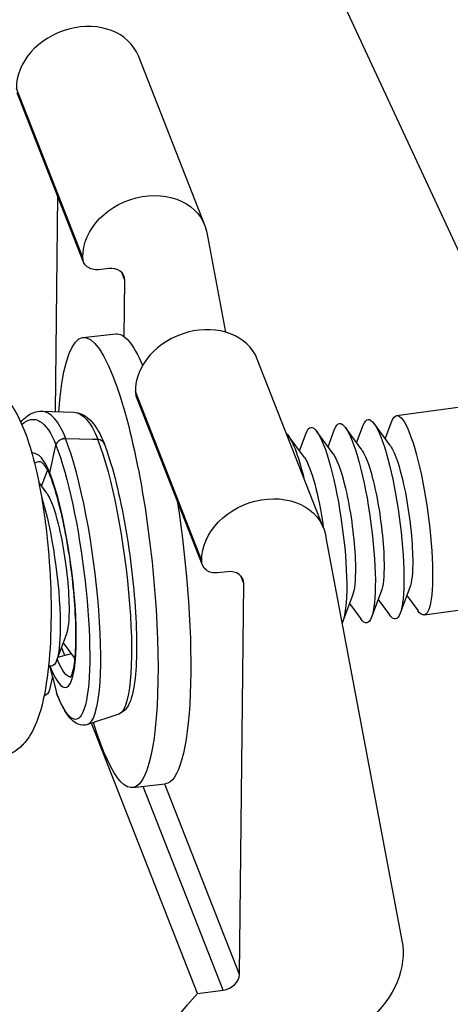
# Model space of a CAD drawing. Units: millimetres. Extents: x 0 to 19754, y -10955 to 2314.
# Drawn here: x 16363 to 16388, y -10391 to -10332 of the extents above; entities that cross this region are included whole.
import ezdxf

# ---------------------------------------------------------------- set-up
doc = ezdxf.new("R2010")
doc.units = ezdxf.units.MM
doc.layers.add('PV-7FC', color=7, linetype='Continuous')

# ---------------------------------------------------------------- blocks, each defined once
blk = doc.blocks.new('*U20')
at = {"layer": 'PV-7FC'}
for p, q in [((-279.557, -2155.626, -2435.183), (-325.469, -2577.838, -2903.307)), ((-340.83, -2555.871, -2896.701), (-339.511, -2548.961, -2888.471)), ((-340.751, -2555.729, -2896.48), (-339.431, -2548.819, -2888.25)), ((-340.312, -2553.155, -2893.467), (-345.668, -2558.317, -2903.985)), ((-334.825, -2560.074, -2894.9), (-333.506, -2553.164, -2886.67)), ((-339.93, -2557.087, -2897.016), (-340.383, -2556.69, -2897.073)), ((-346.229, -2557.735, -2903.964), (-344.899, -2559.113, -2904.013)), ((-342.688, -2557.68, -2900.368), (-341.222, -2558.972, -2900.193)), ((-340.938, -2559.397, -2900.335), (-339.538, -2558.048, -2897.587)), ((-339.538, -2558.048, -2897.587), (-339.479, -2557.737, -2897.216)), ((-348.006, -2559.94, -2907.946), (-348.077, -2559.34, -2907.417)), ((-347.381, -2559.586, -2906.967), (-346.861, -2559.352, -2906.213)), ((-347.38, -2559.58, -2906.96), (-346.861, -2559.352, -2906.213)), ((-346.86, -2559.347, -2906.207), (-346.45, -2559.162, -2905.612)), ((-348.052, -2559.557, -2907.609), (-347.419, -2559.423, -2906.842)), ((-345.885, -2559.408, -2905.293), (-344.746, -2560.584, -2905.33)), ((-345.877, -2559.411, -2905.288), (-344.746, -2560.584, -2905.33)), ((-334.988, -2560.461, -2895.449), (-336.558, -2563.553, -2900.111)), ((-344.745, -2560.578, -2905.322), (-344.55, -2560.778, -2905.328)), ((-343.197, -2568.262, -2911.459), (-341.877, -2561.352, -2903.23)), ((-343.117, -2568.121, -2911.238), (-341.798, -2561.211, -2903.008)), ((-352.222, -2564.655, -2916.877), (-352.674, -2564.854, -2917.528)), ((-352.222, -2564.655, -2916.877), (-352.456, -2565.215, -2917.67)), ((-352.222, -2564.655, -2916.877), (-352.082, -2564.319, -2916.4)), ((-350.635, -2564.211, -2914.846), (-351.668, -2564.43, -2916.098)), ((-350.887, -2564.879, -2915.765), (-351.551, -2564.406, -2915.957)), ((-351.199, -2564.657, -2915.855), (-351.134, -2564.317, -2915.451)), ((-350.958, -2564.28, -2915.237), (-350.858, -2565.121, -2915.979)), ((-337.192, -2572.466, -2909.658), (-335.872, -2565.556, -2901.428)), ((-353.836, -2578.467, -2932.303), (-351.727, -2567.424, -2919.151)), ((-350.346, -2568.358, -2918.703), (-351.919, -2567.294, -2919.213)), ((-336.283, -2569.939, -2906.222), (-336.428, -2568.715, -2905.143)), ((-342.297, -2569.478, -2911.775), (-342.75, -2569.082, -2911.831)), ((-336.328, -2569.557, -2905.885), (-335.617, -2569.406, -2905.024)), ((-334.98, -2571.05, -2906.03), (-335.125, -2569.826, -2904.951)), ((-351.598, -2579.78, -2931.378), (-341.905, -2570.44, -2912.345)), ((-341.905, -2570.44, -2912.345), (-341.846, -2570.128, -2911.974)), ((-335.025, -2570.668, -2905.693), (-334.315, -2570.517, -2904.832)), ((-351.558, -2570.724, -2922.282), (-350.091, -2572.015, -2922.107)), ((-333.677, -2572.161, -2905.839), (-333.822, -2570.937, -2904.76)), ((-352.673, -2579.471, -2932.144), (-351.082, -2571.143, -2922.225)), ((-333.723, -2571.779, -2905.502), (-333.012, -2571.628, -2904.64)), ((-351.598, -2579.78, -2931.378), (-350.111, -2571.998, -2922.109)), ((-332.375, -2573.273, -2905.647), (-332.52, -2572.048, -2904.568)), ((-337.355, -2572.853, -2910.207), (-343.925, -2585.795, -2929.72)), ((-332.42, -2572.89, -2905.31), (-331.71, -2572.739, -2904.449)), ((-331.373, -2572.802, -2904.175), (-322.711, -2580.19, -2902.901)), ((-337.608, -2575.322, -2912.93), (-338.642, -2575.541, -2914.183)), ((-337.931, -2575.39, -2913.321), (-337.832, -2576.232, -2914.063)), ((-336.306, -2576.433, -2912.738), (-337.339, -2576.652, -2913.991)), ((-336.629, -2576.501, -2913.13), (-336.529, -2577.343, -2913.872)), ((-335.003, -2577.544, -2912.547), (-336.036, -2577.763, -2913.799)), ((-335.326, -2577.612, -2912.938), (-335.226, -2578.454, -2913.68)), ((-353.836, -2578.467, -2932.303), (-352.673, -2579.471, -2932.144)), ((-335.07, -2578.811, -2913.882), (-326.409, -2586.199, -2912.608))]:
    blk.add_line(p, q, dxfattribs=at)
at = {"layer": 'PV-7FC', "extrusion": (-0.57735, -0.57735, 0.57735)}
for centre, major_axis, ratio, start_param, end_param in [((-336.582, -2551.224, -2887.805), (3.076, -1.94, 1.136), 0.796338, 0, 2.857759), ((-340.277, -2557.408, -2897.685), (0.807, -0.509, 0.298), 0.796338, -0.311711, 1.24929), ((-350.223, -2561.319, -2911.542), (3.994, 3.584, 7.578), 0.286675, -0.591231, 0), ((-350.556, -2560.974, -2911.53), (2.919, 2.619, 5.538), 0.286675, -0.591231, 0.017078), ((-346.117, -2559.506, -2905.623), (-0.404, 0.255, -0.149), 0.796338, -0.979889, -0.489144), ((-346.111, -2559.513, -2905.625), (-0.404, 0.255, -0.149), 0.795407, -2.063492, -0.960751), ((-349.731, -2561.95, -2911.681), (-2.209, -3.523, -5.732), 0.179228, -0.62759, 2.512333), ((-349.019, -2562.561, -2911.58), (-2.946, -4.698, -7.644), 0.179228, 0.034724, 2.512288), ((-347.047, -2559.925, -2906.972), (-0.404, 0.255, -0.149), 0.795407, -0.492696, 0.0575), ((-344.783, -2560.883, -2905.666), (-0.404, 0.255, -0.149), 0.796338, -2.387477, -2.05994), ((-344.782, -2560.892, -2905.674), (0.404, -0.255, 0.149), 0.795407, -0.110615, 0.763693), ((-338.948, -2563.616, -2902.564), (3.076, -1.94, 1.136), 0.796338, 0, 2.857759), ((-341.07, -2561.862, -2902.932), (-0.807, 0.509, -0.298), 0.796338, -0.343431, 0), ((-351.686, -2564.6, -2916.286), (0.404, -0.255, 0.149), 0.796338, 2.914636, 3.029067), ((-352.06, -2565.496, -2917.556), (-0.404, 0.255, -0.149), 0.796338, -0.112525, 0), ((-342.644, -2569.8, -2912.443), (0.807, -0.509, 0.298), 0.796338, -0.311711, 1.24929), ((-352.337, -2579.14, -2931.477), (0.807, -0.509, 0.298), 0.796338, -1.877162, -0.311711)]:
    blk.add_ellipse(centre, major_axis=major_axis, ratio=ratio, start_param=start_param, end_param=end_param, dxfattribs=at)
at = {"layer": 'PV-7FC', "extrusion": (0.57735, 0.57735, -0.57735)}
for centre, major_axis, ratio, start_param, end_param in [((-337.901, -2558.134, -2896.035), (-3.076, 1.94, -1.136), 0.796338, 0.283833, 3.36912), ((-340.023, -2556.38, -2896.403), (-0.807, 0.509, -0.298), 0.796338, -1.231837, 0.343431), ((-347.123, -2564.202, -2911.325), (4.435, 6.522, 10.957), 0.194564, -0.816138, 0.623478), ((-350.556, -2560.974, -2911.53), (3.779, 3.391, 7.17), 0.286675, -0.272492, 0.588263), ((-350.223, -2561.319, -2911.542), (2.704, 2.426, 5.13), 0.286675, -0.184436, 0), ((-349.453, -2562.188, -2911.641), (-2.822, -4.5, -7.322), 0.179228, -2.514003, 0.62759), ((-348.894, -2562.698, -2911.591), (3.994, 3.584, 7.578), 0.286675, 0, 0.589269), ((-345.656, -2565.494, -2911.15), (4.435, 6.522, 10.957), 0.194564, 0, 0.557629), ((-347.123, -2564.202, -2911.325), (-4.435, -6.522, -10.957), 0.194564, -2.518115, 0.801471), ((-350.156, -2561.363, -2911.519), (-1.849, -3.004, -4.853), 0.175652, -2.3302, -0.942304), ((-349.505, -2561.918, -2911.423), (1.382, 2.246, 3.627), 0.175652, 0.314187, 2.199288), ((-347.561, -2563.812, -2911.373), (-2.829, -4.512, -7.341), 0.179228, -2.514003, -0.034724), ((-350.156, -2561.363, -2911.519), (-1.849, -3.004, -4.853), 0.175652, -0.942304, 0.171038), ((-349.505, -2561.918, -2911.423), (-1.382, -2.246, -3.627), 0.175652, -0.942304, -0.314187), ((-349.436, -2562.203, -2911.639), (-2.027, -3.232, -5.259), 0.179228, 0.014163, 0.611733), ((-353.007, -2564.509, -2917.516), (-0.404, 0.255, -0.149), 0.796338, -2.64781, -1.573071), ((-348.853, -2562.474, -2911.327), (-1.849, -3.004, -4.853), 0.175652, 0.299591, 0.314187), ((-345.656, -2565.494, -2911.15), (-4.435, -6.522, -10.957), 0.194564, -1.81169, 0), ((-340.268, -2570.526, -2910.794), (-3.076, 1.94, -1.136), 0.796338, 0.283833, 3.36912), ((-342.39, -2568.772, -2911.161), (-0.807, 0.509, -0.298), 0.796338, -1.231837, 0.343431), ((-338.432, -2571.362, -2909.795), (1.849, 3.004, 4.853), 0.175652, 0.22686, 1.030124), ((-337.13, -2572.474, -2909.603), (1.849, 3.004, 4.853), 0.175652, -0.314187, 2.199288), ((-337.781, -2571.918, -2909.699), (1.382, 2.246, 3.627), 0.175652, 0.314187, 1.570012), ((-335.827, -2573.585, -2909.411), (1.849, 3.004, 4.853), 0.175652, -0.314187, 2.199288), ((-336.478, -2573.029, -2909.507), (1.382, 2.246, 3.627), 0.175652, 0.314187, 2.199288), ((-334.524, -2574.696, -2909.22), (1.849, 3.004, 4.853), 0.175652, -0.314187, 2.199288), ((-335.176, -2574.14, -2909.316), (1.382, 2.246, 3.627), 0.175652, 0.314187, 2.199288), ((-333.222, -2575.807, -2909.028), (1.849, 3.004, 4.853), 0.175652, -0.314187, 2.199288), ((-333.873, -2575.251, -2909.124), (1.382, 2.246, 3.627), 0.175652, 0.314187, 2.199288), ((-337.13, -2572.474, -2909.603), (-1.849, -3.004, -4.853), 0.175652, -0.942304, -0.248575), ((-336.478, -2573.029, -2909.507), (-1.382, -2.246, -3.627), 0.175652, -0.942304, -0.314187), ((-335.827, -2573.585, -2909.411), (-1.849, -3.004, -4.853), 0.175652, -0.942304, 0.314187), ((-335.176, -2574.14, -2909.316), (-1.382, -2.246, -3.627), 0.175652, -0.942304, -0.314187), ((-341.328, -2603.338, -2944.666), (-28.58, 18.027, -10.553), 0.796338, -0.696397, 1.00163), ((-333.873, -2575.251, -2909.124), (-1.382, -2.246, -3.627), 0.175652, -0.942304, -0.314187), ((-334.524, -2574.696, -2909.22), (-1.849, -3.004, -4.853), 0.175652, -0.942304, 0.314187), ((-333.222, -2575.807, -2909.028), (-1.849, -3.004, -4.853), 0.175652, -0.942304, 0.314187), ((-348.633, -2582.329, -2930.962), (4.844, -3.055, 1.789), 0.796338, 0.145717, 1.160997)]:
    blk.add_ellipse(centre, major_axis=major_axis, ratio=ratio, start_param=start_param, end_param=end_param, dxfattribs=at)
at = {"layer": 'PV-7FC'}
for points, knots in [([(-348.132, -2554.455, -2902.587), (-347.993, -2554.631, -2902.625), (-347.88, -2554.805, -2902.685), (-347.62, -2555.268, -2902.888), (-347.525, -2555.527, -2903.052), (-347.35, -2556.166, -2903.516), (-347.335, -2556.492, -2903.827), (-347.379, -2557.514, -2904.893), (-347.577, -2558.193, -2905.77), (-348.119, -2559.465, -2907.584), (-348.417, -2560.025, -2908.442), (-349.098, -2561.101, -2910.199), (-349.475, -2561.618, -2911.093), (-350.28, -2562.582, -2912.862), (-350.707, -2563.03, -2913.737), (-351.583, -2563.826, -2915.409), (-352.031, -2564.172, -2916.202), (-352.948, -2564.739, -2917.688), (-353.407, -2564.953, -2918.36), (-354.218, -2565.132, -2919.35), (-354.546, -2565.17, -2919.716), (-355.185, -2565.049, -2920.234), (-355.394, -2564.991, -2920.385), (-355.936, -2564.755, -2920.691), (-356.295, -2564.538, -2920.833), (-356.837, -2564.06, -2920.897), (-357.03, -2563.85, -2920.881), (-357.189, -2563.643, -2920.832)], [5.731234, 5.731234, 5.731234, 5.731234, 5.796307, 5.796307, 5.916252, 5.916252, 6.132979, 6.132979, 6.60878, 6.60878, 6.963741, 6.963741, 7.301189, 7.301189, 7.636, 7.636, 7.976869, 7.976869, 8.344374, 8.344374, 8.58224, 8.58224, 8.679397, 8.679397, 8.800987, 8.800987, 8.87761, 8.87761, 8.87761, 8.87761]), ([(-347.373, -2557.117, -2904.491), (-347.232, -2557.146, -2904.378), (-347.093, -2557.186, -2904.279), (-346.702, -2557.347, -2904.049), (-346.444, -2557.512, -2903.956), (-346.229, -2557.735, -2903.964)], [5.3549381, 5.3549381, 5.3549381, 5.3549381, 5.4758664, 5.4758664, 5.6936994, 5.6936994, 5.6936994, 5.6936994]), ([(-347.52, -2558.893, -2906.412), (-347.514, -2558.898, -2906.412), (-347.508, -2558.905, -2906.413), (-347.486, -2558.942, -2906.429), (-347.471, -2558.973, -2906.444), (-347.443, -2559.061, -2906.504), (-347.431, -2559.117, -2906.548), (-347.416, -2559.248, -2906.664), (-347.413, -2559.323, -2906.737), (-347.422, -2559.487, -2906.909), (-347.433, -2559.576, -2907.009), (-347.451, -2559.669, -2907.12)], [5.6936994, 5.6936994, 5.6936994, 5.6936994, 5.8119457, 5.8119457, 5.9301919, 5.9301919, 6.0484382, 6.0484382, 6.1666844, 6.1666844, 6.2849306, 6.2849306, 6.2849306, 6.2849306]), ([(-346.303, -2559.16, -2905.462), (-346.289, -2559.162, -2905.451), (-346.276, -2559.165, -2905.441), (-346.24, -2559.176, -2905.415), (-346.213, -2559.185, -2905.398), (-346.159, -2559.208, -2905.367), (-346.132, -2559.222, -2905.354), (-346.082, -2559.25, -2905.332), (-346.054, -2559.268, -2905.322), (-346.001, -2559.305, -2905.306), (-345.975, -2559.326, -2905.301), (-345.952, -2559.345, -2905.297), (-345.93, -2559.364, -2905.294), (-345.907, -2559.386, -2905.293), (-345.885, -2559.408, -2905.293)], [2.5405128, 2.5405128, 2.5405128, 2.5405128, 2.5916846, 2.5916846, 2.6842448, 2.6842448, 2.7768049, 2.7768049, 2.8693651, 2.8693651, 2.9619253, 2.9619253, 2.9619253, 3.0507984, 3.0507984, 3.0507984, 3.0507984]), ([(-344.899, -2559.113, -2904.013), (-344.783, -2559.234, -2904.017), (-344.682, -2559.368, -2904.051), (-344.524, -2559.638, -2904.162), (-344.465, -2559.774, -2904.239), (-344.379, -2560.044, -2904.423), (-344.352, -2560.178, -2904.53), (-344.321, -2560.449, -2904.77), (-344.318, -2560.585, -2904.903), (-344.332, -2560.862, -2905.195), (-344.35, -2561.004, -2905.354), (-344.378, -2561.147, -2905.525)], [5.6936994, 5.6936994, 5.6936994, 5.6936994, 5.8119457, 5.8119457, 5.9301919, 5.9301919, 6.0484382, 6.0484382, 6.1666844, 6.1666844, 6.2849306, 6.2849306, 6.2849306, 6.2849306]), ([(-347.451, -2559.675, -2907.126), (-347.499, -2559.925, -2907.424), (-347.581, -2560.215, -2907.796), (-347.811, -2560.857, -2908.668), (-347.963, -2561.211, -2909.174), (-348.321, -2561.939, -2910.26), (-348.528, -2562.313, -2910.841), (-348.976, -2563.038, -2912.015), (-349.217, -2563.389, -2912.607), (-349.707, -2564.03, -2913.737), (-349.955, -2564.32, -2914.275), (-350.43, -2564.807, -2915.237), (-350.657, -2565.005, -2915.662), (-351.055, -2565.285, -2916.339), (-351.229, -2565.371, -2916.6), (-351.44, -2565.428, -2916.868), (-351.505, -2565.422, -2916.927), (-351.505, -2565.422, -2916.927)], [0.001669, 0.001669, 0.001669, 0.001669, 0.296411, 0.296411, 0.606552, 0.606552, 0.921403, 0.921403, 1.237424, 1.237424, 1.552576, 1.552576, 1.86363, 1.86363, 2.160261, 2.160261, 2.360369, 2.360369, 2.360369, 2.360369]), ([(-347.451, -2559.675, -2907.126), (-347.45, -2559.666, -2907.116), (-347.447, -2559.658, -2907.105), (-347.438, -2559.635, -2907.073), (-347.429, -2559.621, -2907.051), (-347.409, -2559.601, -2907.01), (-347.396, -2559.592, -2906.988), (-347.381, -2559.586, -2906.967)], [2.0809282, 2.0809282, 2.0809282, 2.0809282, 2.1288838, 2.1288838, 2.2214439, 2.2214439, 2.310317, 2.310317, 2.310317, 2.310317]), ([(-344.456, -2560.901, -2905.357), (-344.45, -2560.91, -2905.36), (-344.445, -2560.918, -2905.363), (-344.425, -2560.951, -2905.376), (-344.413, -2560.975, -2905.388), (-344.395, -2561.017, -2905.412), (-344.388, -2561.04, -2905.427), (-344.378, -2561.082, -2905.461), (-344.377, -2561.102, -2905.479), (-344.378, -2561.128, -2905.505), (-344.379, -2561.136, -2905.514), (-344.38, -2561.144, -2905.524)], [0.2440755, 0.2440755, 0.2440755, 0.2440755, 0.2776805, 0.2776805, 0.3702407, 0.3702407, 0.4628008, 0.4628008, 0.555361, 0.555361, 0.5999895, 0.5999895, 0.5999895, 0.5999895]), ([(-344.38, -2561.144, -2905.524), (-344.456, -2561.54, -2905.996), (-344.589, -2561.985, -2906.574), (-344.942, -2562.913, -2907.856), (-345.159, -2563.393, -2908.553), (-345.657, -2564.355, -2910.011), (-345.937, -2564.835, -2910.772), (-346.532, -2565.753, -2912.285), (-346.848, -2566.19, -2913.037), (-347.485, -2566.978, -2914.463), (-347.807, -2567.329, -2915.136), (-348.43, -2567.914, -2916.344), (-348.73, -2568.146, -2916.876), (-349.306, -2568.473, -2917.779), (-349.561, -2568.571, -2918.132), (-350.008, -2568.523, -2918.531), (-350.171, -2568.476, -2918.647), (-350.346, -2568.358, -2918.703)], [0.001805, 0.001805, 0.001805, 0.001805, 0.344126, 0.344126, 0.671325, 0.671325, 0.995165, 0.995165, 1.31842, 1.31842, 1.642888, 1.642888, 1.972405, 1.972405, 2.325121, 2.325121, 2.479279, 2.479279, 2.479279, 2.479279]), ([(-351.919, -2567.294, -2919.213), (-352.072, -2567.191, -2919.262), (-352.214, -2567.037, -2919.251), (-352.394, -2566.753, -2919.147), (-352.444, -2566.621, -2919.066), (-352.512, -2566.367, -2918.879), (-352.53, -2566.241, -2918.771), (-352.544, -2565.979, -2918.523), (-352.541, -2565.842, -2918.383), (-352.516, -2565.553, -2918.069), (-352.494, -2565.401, -2917.895), (-352.464, -2565.241, -2917.705)], [2.4792787, 2.4792787, 2.4792787, 2.4792787, 2.6117415, 2.6117415, 2.7442043, 2.7442043, 2.8766671, 2.8766671, 3.0091299, 3.0091299, 3.1415927, 3.1415927, 3.1415927, 3.1415927])]:
    blk.add_open_spline(points, degree=3, knots=knots, dxfattribs=at)
blk.add_rational_spline([(-346.861, -2559.352, -2906.213), (-346.861, -2559.349, -2906.21), (-346.86, -2559.347, -2906.207)], [1.1684514833, 1.16851797128, 1.16851797128], degree=2, dxfattribs=at)
for points in [[(-346.303, -2559.16, -2905.462), (-346.302, -2559.158, -2905.46), (-346.302, -2559.156, -2905.457), (-346.301, -2559.153, -2905.455)], [(-344.746, -2560.584, -2905.33), (-344.745, -2560.582, -2905.327), (-344.745, -2560.58, -2905.325), (-344.745, -2560.578, -2905.322)], [(-344.456, -2560.901, -2905.357), (-344.456, -2560.899, -2905.355), (-344.456, -2560.897, -2905.352), (-344.455, -2560.895, -2905.35)]]:
    blk.add_open_spline(points, degree=3, dxfattribs=at)

msp = doc.modelspace()

# ---------------------------------------------------------------- block references
at = {"layer": 'PV-7FC', "extrusion": (0, 0.816497, 0.57735), "rotation": 225}
msp.add_blockref('*U20', (-14800.234, 3925.187, -5551.053), dxfattribs=at)

doc.saveas('drawing.dxf')
